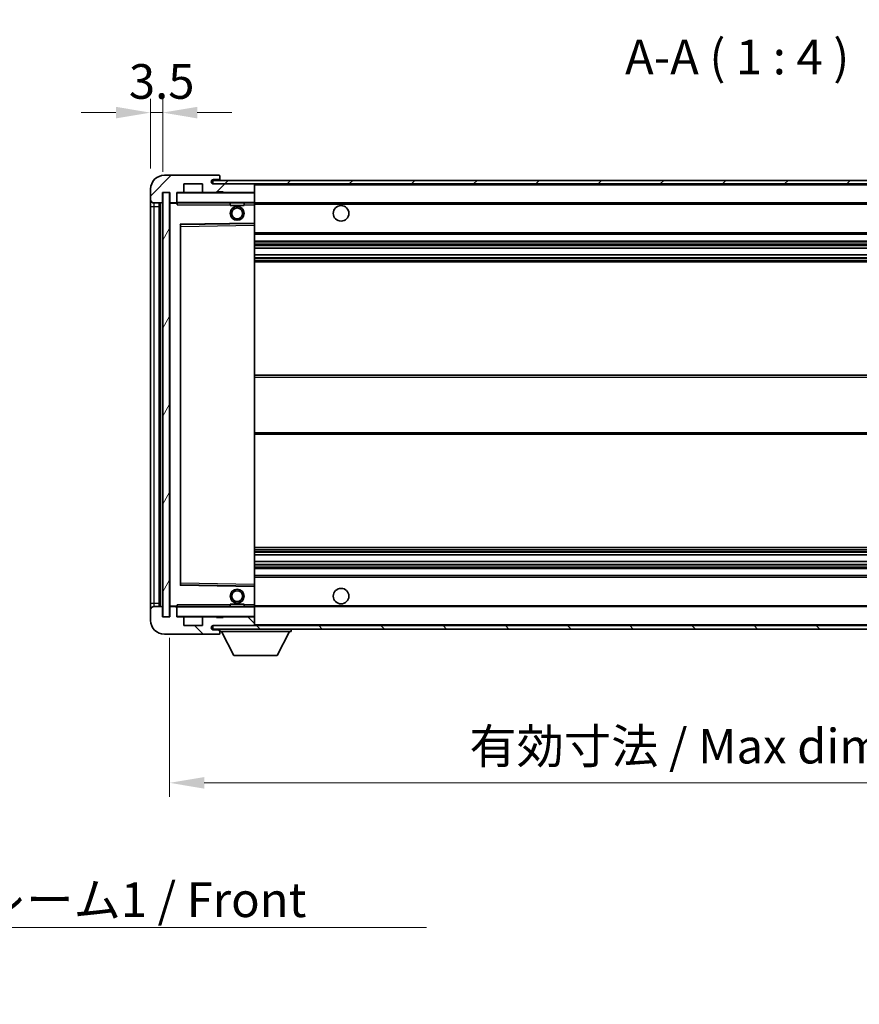
# Model space of a CAD drawing. Units: millimetres. Extents: x 4 to 8872, y 3 to 1130.
# Drawn here: x 2373 to 2616, y 668 to 952 of the extents above; entities that cross this region are included whole.
import ezdxf

# ---------------------------------------------------------------- set-up
doc = ezdxf.new("R2010")
doc.units = ezdxf.units.MM
for name, color, linetype, lineweight in [('Dimension (ISO)', 7, 'Continuous', 18), ('Dimension (ISO) @ 1', 7, 'Continuous', 18), ('Symbol (ISO)', 7, 'Continuous', 18), ('Symbol (ISO) @ 1', 7, 'Continuous', 18), ('Visible (ISO)', 7, 'Continuous', 35), ('Visible Narrow (ISO)', 7, 'Continuous', 25)]:
    doc.layers.add(name, color=color, linetype=linetype, lineweight=lineweight)
doc.layers.add('Hatch (ISO)', color=1, linetype='Continuous', lineweight=18, true_color=0xff0000)
doc.styles.add('Note Text (TK)', font='MS PGothic.ttf')
doc.dimstyles.new('Default - Method 1b (TK)', dxfattribs={"dimscale": 4, "dimtxt": 2.5, "dimasz": 2.5, "dimexe": 1, "dimexo": 1.5, "dimgap": 1, "dimtad": 1, "dimtoh": 1, "dimrnd": 1e-08, "dimdsep": 46, "dimtxsty": 'Note Text (TK)', "dimcen": 0.09, "dimdle": 5, "dimclrd": 100, "dimclre": 100, "dimclrt": 7, "dimadec": 1, "dimazin": 1, "dimtfac": 1, "dimtmove": 0, "dimatfit": 3, "dimfxl": 0, "dimtolj": 1, "dimlwd": -1, "dimlwe": -1, "dimarcsym": 0})
doc.dimstyles.new('Default - Method 1b (TK)$7', dxfattribs={"dimscale": 4, "dimtxt": 2.5, "dimasz": 2.5, "dimexe": 1, "dimexo": 1.5, "dimgap": 1, "dimtad": 1, "dimtoh": 1, "dimrnd": 1e-08, "dimdsep": 46, "dimtxsty": 'Note Text (TK)', "dimcen": 0.09, "dimdle": 5, "dimclrd": 256, "dimclre": 100, "dimclrt": 7, "dimadec": 1, "dimazin": 1, "dimtfac": 1, "dimtmove": 0, "dimatfit": 3, "dimfxl": 0, "dimtolj": 1, "dimlwd": -1, "dimlwe": -1, "dimarcsym": 0})
pattern_1 = [(45, (1520.179, -25.904), (-8.98026, 8.98026), [])]
pattern_2 = [(135.0002, (1520.179, -25.904), (-8.98022, -8.98029), [])]

# ---------------------------------------------------------------- blocks, each defined once
blk = doc.blocks.new('*D113')
at = {"layer": 'Defpoints', "color": 0, "transparency": 16777216}
for p in [(2416.53, 779.36), (2741.53, 779.46), (2741.53, 731.46)]:
    blk.add_point(p, dxfattribs=at)
at = {"layer": 'Dimension (ISO)', "color": 100, "transparency": 16777216}
for p, q in [((2416.53, 773.36), (2416.53, 727.46)), ((2741.53, 773.46), (2741.53, 727.46)), ((2426.53, 731.46), (2731.53, 731.46))]:
    blk.add_line(p, q, dxfattribs=at)
for points in [[(2426.53, 733.13), (2426.53, 729.79), (2416.53, 731.46)], [(2731.53, 733.13), (2731.53, 729.79), (2741.53, 731.46)]]:
    blk.add_solid(points, dxfattribs=at)
at = {"layer": 'Dimension (ISO)', "color": 7, "transparency": 16777216, "insert": (2503.12, 742.05), "char_height": 10, "attachment_point": 4, "style": 'Note Text (TK)'}
blk.add_mtext('\\A1;\\fＭＳ Ｐゴシック|b0|i0;\\H10.0000;有効寸法 / Max dim. 325', dxfattribs=at)
blk = doc.blocks.new('*D116')
at = {"layer": 'Defpoints', "color": 0, "transparency": 16777216}
for p in [(2414.53, 924.94), (2411.03, 902.86), (2414.53, 901.86)]:
    blk.add_point(p, dxfattribs=at)
at = {"layer": 'Dimension (ISO)', "color": 100, "transparency": 16777216}
for p, q in [((2411.03, 908.86), (2411.03, 928.94)), ((2414.53, 907.86), (2414.53, 928.94)), ((2401.03, 924.94), (2391.03, 924.94)), ((2411.03, 924.94), (2414.53, 924.94)), ((2424.53, 924.94), (2434.53, 924.94))]:
    blk.add_line(p, q, dxfattribs=at)
for points in [[(2401.03, 926.61), (2401.03, 923.27), (2411.03, 924.94)], [(2424.53, 926.61), (2424.53, 923.27), (2414.53, 924.94)]]:
    blk.add_solid(points, dxfattribs=at)
at = {"layer": 'Dimension (ISO)', "color": 7, "transparency": 16777216, "insert": (2404.77, 933.94), "char_height": 10, "attachment_point": 4, "style": 'Note Text (TK)'}
blk.add_mtext('\\A1;3.5', dxfattribs=at)

msp = doc.modelspace()

# ---------------------------------------------------------------- hatches: boundary and pattern name
at = {"layer": 'Hatch (ISO)'}
h = msp.add_hatch(dxfattribs=at)
h.set_pattern_fill('ANSI31', color=256, scale=101.6, style=0)
h.set_pattern_definition(pattern_1)
edge = h.paths.add_edge_path()
edge.add_ellipse((2418.3328, 899.161), major_axis=(0, -0.3), ratio=1, start_angle=0, end_angle=90)
edge.add_line((2418.6328, 899.161), (2418.6328, 901.861))
edge.add_line((2418.6328, 901.861), (2420.3328, 901.861))
edge.add_ellipse((2420.3328, 902.161), major_axis=(0, -0.3), ratio=1, start_angle=0, end_angle=90)
edge.add_line((2420.6328, 902.161), (2420.6328, 904.361))
edge.add_line((2420.6328, 904.361), (2426.0328, 904.361))
edge.add_line((2426.0328, 904.361), (2426.0328, 902.161))
edge.add_ellipse((2426.3328, 902.161), major_axis=(-0.3, 0), ratio=1, start_angle=0, end_angle=90)
edge.add_line((2426.3328, 901.861), (2430.0328, 901.861))
edge.add_line((2430.0328, 901.861), (2430.0328, 902.061))
edge.add_line((2430.0328, 902.061), (2432.0328, 902.061))
edge.add_line((2432.0328, 902.061), (2432.0328, 901.861))
edge.add_line((2432.0328, 901.861), (2440.7328, 901.861))
edge.add_ellipse((2440.7328, 902.161), major_axis=(0, -0.3), ratio=1, start_angle=0, end_angle=90)
edge.add_line((2441.0328, 902.161), (2441.0328, 904.061))
edge.add_ellipse((2440.7328, 904.061), major_axis=(0.3, 0), ratio=1, start_angle=0, end_angle=90)
edge.add_line((2440.7328, 904.361), (2429.1578, 904.361))
edge.add_ellipse((2429.1578, 904.986), major_axis=(0, -0.625), ratio=1, start_angle=348.463041, end_angle=360, ccw=False)
edge.add_ellipse((2429.1578, 904.986), major_axis=(-0.125, -0.6124), ratio=1, start_angle=191.536959, end_angle=360, ccw=False)
edge.add_line((2429.1578, 905.611), (2430.5328, 905.611))
edge.add_ellipse((2430.5328, 906.111), major_axis=(0, -0.5), ratio=1, start_angle=0, end_angle=90)
edge.add_line((2431.0328, 906.111), (2431.0328, 906.561))
edge.add_ellipse((2430.7328, 906.561), major_axis=(0.3, 0), ratio=1, start_angle=0, end_angle=90)
edge.add_line((2430.7328, 906.861), (2415.0328, 906.861))
edge.add_ellipse((2415.0328, 902.861), major_axis=(0, 4), ratio=1, start_angle=0, end_angle=90)
edge.add_line((2411.0328, 902.861), (2411.0328, 899.861))
edge.add_ellipse((2412.0328, 899.861), major_axis=(-1, 0), ratio=1, start_angle=0, end_angle=90)
edge.add_line((2412.0328, 898.861), (2414.1328, 898.861))
edge.add_ellipse((2414.1328, 899.161), major_axis=(0, -0.3), ratio=1, start_angle=0, end_angle=90)
edge.add_line((2414.4328, 899.161), (2414.4328, 901.861))
edge.add_line((2414.4328, 901.861), (2414.5328, 901.861))
edge.add_line((2414.5328, 901.861), (2416.5328, 901.861))
edge.add_line((2416.5328, 901.861), (2416.6328, 901.861))
edge.add_line((2416.6328, 901.861), (2416.6328, 899.161))
edge.add_ellipse((2416.9328, 899.161), major_axis=(-0.3, 0), ratio=1, start_angle=0, end_angle=90)
edge.add_line((2416.9328, 898.861), (2418.3328, 898.861))
h = msp.add_hatch(dxfattribs=at)
h.set_pattern_fill('ANSI31', color=256, scale=101.6, style=0)
h.set_pattern_definition(pattern_1)
h.paths.add_polyline_path([(2681.0328, 904.361), (2681.0328, 905.361), (2429.0328, 905.361), (2429.0328, 904.3736), (2429.0328, 904.361), (2429.1578, 904.361), (2440.7328, 904.361)])
edge = h.paths.add_edge_path()
edge.add_line((2748.5328, 899.611), (2743.5328, 899.611))
edge.add_line((2743.5328, 899.611), (2743.5328, 898.611))
edge.add_line((2743.5328, 898.611), (2748.5328, 898.611))
edge.add_ellipse((2748.5328, 900.111), major_axis=(0, -1.5), ratio=1, start_angle=0, end_angle=90)
edge.add_line((2750.0328, 900.111), (2750.0328, 903.861))
edge.add_ellipse((2748.5328, 903.861), major_axis=(1.5, 0), ratio=1, start_angle=0, end_angle=90)
edge.add_line((2748.5328, 905.361), (2716.0328, 905.361))
edge.add_line((2716.0328, 905.361), (2716.0328, 904.361))
edge.add_line((2716.0328, 904.361), (2729.0328, 904.361))
edge.add_line((2729.0328, 904.361), (2734.9328, 904.361))
edge.add_line((2734.9328, 904.361), (2741.4328, 904.361))
edge.add_line((2741.4328, 904.361), (2748.0328, 904.361))
edge.add_line((2748.0328, 904.361), (2748.5328, 904.361))
edge.add_ellipse((2748.5328, 903.861), major_axis=(0, 0.5), ratio=1, start_angle=270, end_angle=360, ccw=False)
edge.add_line((2749.0328, 903.861), (2749.0328, 900.111))
edge.add_ellipse((2748.5328, 900.111), major_axis=(0.5, 0), ratio=1, start_angle=270, end_angle=360, ccw=False)
h = msp.add_hatch(dxfattribs=at)
h.set_pattern_fill('ANSI31', color=256, scale=101.6, angle=14.999978, style=0)
h.set_pattern_definition([(60, (1520.179, -25.904), (-10.99852, 6.35), [])])
h.paths.add_polyline_path([(2416.5328, 901.861), (2414.5328, 901.861), (2414.5328, 779.361), (2416.5328, 779.361)])
h = msp.add_hatch(dxfattribs=at)
h.set_pattern_fill('ANSI31', color=256, scale=101.6, angle=90.00021, style=0)
h.set_pattern_definition(pattern_2)
edge = h.paths.add_edge_path()
edge.add_ellipse((2418.3328, 782.061), major_axis=(0.3, 0), ratio=1, start_angle=0, end_angle=90)
edge.add_line((2418.3328, 782.361), (2416.9328, 782.361))
edge.add_ellipse((2416.9328, 782.061), major_axis=(0, 0.3), ratio=1, start_angle=0, end_angle=90)
edge.add_line((2416.6328, 782.061), (2416.6328, 779.361))
edge.add_line((2416.6328, 779.361), (2416.5328, 779.361))
edge.add_line((2416.5328, 779.361), (2414.5328, 779.361))
edge.add_line((2414.5328, 779.361), (2414.4328, 779.361))
edge.add_line((2414.4328, 779.361), (2414.4328, 782.061))
edge.add_ellipse((2414.1328, 782.061), major_axis=(0.3, 0), ratio=1, start_angle=0, end_angle=90)
edge.add_line((2414.1328, 782.361), (2412.0328, 782.361))
edge.add_ellipse((2412.0328, 781.361), major_axis=(0, 1), ratio=1, start_angle=0, end_angle=90)
edge.add_line((2411.0328, 781.361), (2411.0328, 778.361))
edge.add_ellipse((2415.0328, 778.361), major_axis=(-4, 0), ratio=1, start_angle=0, end_angle=90)
edge.add_line((2415.0328, 774.361), (2430.7328, 774.361))
edge.add_ellipse((2430.7328, 774.661), major_axis=(0, -0.3), ratio=1, start_angle=0, end_angle=90)
edge.add_line((2431.0328, 774.661), (2431.0328, 775.111))
edge.add_ellipse((2430.5328, 775.111), major_axis=(0.5, 0), ratio=1, start_angle=0, end_angle=90)
edge.add_line((2430.5328, 775.611), (2429.1578, 775.611))
edge.add_ellipse((2429.1578, 776.236), major_axis=(0, -0.625), ratio=1, start_angle=191.536959, end_angle=360, ccw=False)
edge.add_ellipse((2429.1578, 776.236), major_axis=(-0.125, 0.6124), ratio=1, start_angle=348.463041, end_angle=360, ccw=False)
edge.add_line((2429.1578, 776.861), (2440.7328, 776.861))
edge.add_ellipse((2440.7328, 777.161), major_axis=(0, -0.3), ratio=1, start_angle=0, end_angle=90)
edge.add_line((2441.0328, 777.161), (2441.0328, 779.061))
edge.add_ellipse((2440.7328, 779.061), major_axis=(0.3, 0), ratio=1, start_angle=0, end_angle=90)
edge.add_line((2440.7328, 779.361), (2432.0328, 779.361))
edge.add_line((2432.0328, 779.361), (2432.0328, 779.161))
edge.add_line((2432.0328, 779.161), (2430.0328, 779.161))
edge.add_line((2430.0328, 779.161), (2430.0328, 779.361))
edge.add_line((2430.0328, 779.361), (2426.3328, 779.361))
edge.add_ellipse((2426.3328, 779.061), major_axis=(0, 0.3), ratio=1, start_angle=0, end_angle=90)
edge.add_line((2426.0328, 779.061), (2426.0328, 776.861))
edge.add_line((2426.0328, 776.861), (2420.6328, 776.861))
edge.add_line((2420.6328, 776.861), (2420.6328, 779.061))
edge.add_ellipse((2420.3328, 779.061), major_axis=(0.3, 0), ratio=1, start_angle=0, end_angle=90)
edge.add_line((2420.3328, 779.361), (2418.6328, 779.361))
edge.add_line((2418.6328, 779.361), (2418.6328, 782.061))
h = msp.add_hatch(dxfattribs=at)
h.set_pattern_fill('ANSI31', color=256, scale=101.6, angle=90.00021, style=0)
h.set_pattern_definition(pattern_2)
edge = h.paths.add_edge_path()
edge.add_line((2743.5328, 781.611), (2748.5328, 781.611))
edge.add_ellipse((2748.5328, 781.111), major_axis=(0, 0.5), ratio=1, start_angle=270, end_angle=360, ccw=False)
edge.add_line((2749.0328, 781.111), (2749.0328, 777.361))
edge.add_ellipse((2748.5328, 777.361), major_axis=(0.5, 0), ratio=1, start_angle=270, end_angle=360, ccw=False)
edge.add_line((2748.5328, 776.861), (2748.0328, 776.861))
edge.add_line((2748.0328, 776.861), (2741.4328, 776.861))
edge.add_line((2741.4328, 776.861), (2734.9328, 776.861))
edge.add_line((2734.9328, 776.861), (2729.0328, 776.861))
edge.add_line((2729.0328, 776.861), (2440.7328, 776.861))
edge.add_line((2440.7328, 776.861), (2429.1578, 776.861))
edge.add_line((2429.1578, 776.861), (2429.0328, 776.861))
edge.add_line((2429.0328, 776.861), (2429.0328, 776.8484))
edge.add_line((2429.0328, 776.8484), (2429.0328, 775.861))
edge.add_line((2429.0328, 775.861), (2748.5328, 775.861))
edge.add_ellipse((2748.5328, 777.361), major_axis=(0, -1.5), ratio=1, start_angle=0, end_angle=90)
edge.add_line((2750.0328, 777.361), (2750.0328, 781.111))
edge.add_ellipse((2748.5328, 781.111), major_axis=(1.5, 0), ratio=1, start_angle=0, end_angle=90)
edge.add_line((2748.5328, 782.611), (2743.5328, 782.611))
edge.add_line((2743.5328, 782.611), (2743.5328, 781.611))

# ---------------------------------------------------------------- linework, layer by layer
at = {"layer": 'Visible (ISO)'}
for p, q in [((2430.7328, 906.861), (2415.0328, 906.861)), ((2430.7328, 906.861), (2430.7828, 906.861)), ((2420.6328, 902.161), (2420.6328, 904.361)), ((2420.6328, 904.361), (2426.0328, 904.361)), ((2426.0328, 904.361), (2426.0328, 902.161)), ((2681.0328, 905.361), (2429.0328, 905.361)), ((2429.0328, 905.361), (2429.0328, 904.361)), ((2429.0328, 904.361), (2681.0328, 904.361)), ((2429.1578, 905.611), (2430.5328, 905.611)), ((2440.7328, 904.361), (2429.1578, 904.361)), ((2430.5328, 905.611), (2430.7828, 905.611)), ((2431.0278, 906.661), (2431.0157, 906.661)), ((2431.0328, 906.611), (2431.0328, 906.561)), ((2431.0328, 906.111), (2431.0328, 906.561)), ((2431.0328, 905.861), (2431.0328, 906.111)), ((2431.0328, 905.361), (2431.0328, 905.861)), ((2441.0328, 904.061), (2441.0328, 904.361)), ((2441.0328, 902.161), (2441.0328, 904.061)), ((2411.0328, 902.861), (2411.0328, 899.861)), ((2414.4328, 899.161), (2414.4328, 901.861)), ((2414.4328, 901.861), (2416.6328, 901.861)), ((2416.5328, 901.861), (2414.5328, 901.861)), ((2414.5328, 901.861), (2414.5328, 779.361)), ((2416.5328, 779.361), (2416.5328, 901.861)), ((2416.6328, 901.861), (2416.6328, 899.161)), ((2418.6328, 899.161), (2418.6328, 901.861)), ((2418.6328, 901.861), (2420.3328, 901.861)), ((2426.3328, 901.861), (2420.3328, 901.861)), ((2426.3328, 901.861), (2430.0328, 901.861)), ((2430.0328, 901.861), (2430.0328, 902.061)), ((2430.0328, 902.061), (2432.0328, 902.061)), ((2432.0328, 901.861), (2430.0328, 901.861)), ((2432.0328, 902.061), (2432.0328, 901.861)), ((2432.0328, 901.861), (2440.7328, 901.861)), ((2440.9328, 901.861), (2440.7328, 901.861)), ((2441.0328, 901.761), (2441.0328, 902.161)), ((2441.0328, 898.961), (2441.0328, 901.761)), ((2411.0328, 899.861), (2411.0328, 897.861)), ((2412.0328, 898.861), (2414.1328, 898.861)), ((2413.5328, 782.361), (2413.5328, 898.861)), ((2413.7328, 898.861), (2413.7328, 782.361)), ((2416.6328, 898.761), (2416.6328, 782.461)), ((2416.9328, 898.861), (2416.7328, 898.861)), ((2416.9328, 898.861), (2418.3328, 898.861)), ((2418.6328, 898.861), (2418.3328, 898.861)), ((2418.6328, 899.161), (2418.6328, 898.961)), ((2418.6328, 898.961), (2418.6328, 898.6927)), ((2418.7328, 898.861), (2440.9328, 898.861)), ((2434.0328, 898.861), (2434.0328, 898.161)), ((2438.0328, 898.861), (2438.0328, 898.161)), ((2441.0328, 898.361), (2441.0328, 898.961)), ((2441.0328, 898.861), (2729.0328, 898.861)), ((2441.0328, 893.0594), (2441.0328, 898.361)), ((2411.0328, 897.861), (2411.0328, 783.361)), ((2438.0328, 898.161), (2434.0328, 898.161)), ((2419.7312, 892.6126), (2440.9345, 892.9594)), ((2441.0328, 892.4593), (2441.0328, 893.0594)), ((2419.6328, 788.7094), (2419.6328, 892.5126)), ((2441.0328, 788.7627), (2441.0328, 892.4593)), ((2441.0328, 889.861), (2741.5328, 889.861)), ((2441.0328, 887.861), (2741.5328, 887.861)), ((2441.0328, 885.8157), (2741.5328, 885.8157)), ((2441.0328, 883.9062), (2741.5328, 883.9062)), ((2441.0328, 881.861), (2741.5328, 881.861)), ((2441.0328, 849.111), (2741.5328, 849.111)), ((2441.0328, 832.111), (2741.5328, 832.111)), ((2441.0328, 799.361), (2741.5328, 799.361)), ((2441.0328, 797.3158), (2741.5328, 797.3158)), ((2441.0328, 795.4063), (2741.5328, 795.4063)), ((2441.0328, 793.361), (2741.5328, 793.361)), ((2441.0328, 791.361), (2741.5328, 791.361)), ((2440.9345, 788.2626), (2419.7312, 788.6094)), ((2441.0328, 788.1626), (2441.0328, 788.7627)), ((2441.0328, 782.861), (2441.0328, 788.1626)), ((2411.0328, 783.361), (2411.0328, 781.361)), ((2414.1328, 782.361), (2412.0328, 782.361)), ((2414.4328, 779.361), (2414.4328, 782.061)), ((2416.6328, 782.061), (2416.6328, 779.361)), ((2416.7328, 782.361), (2416.9328, 782.361)), ((2418.3328, 782.361), (2416.9328, 782.361)), ((2418.3328, 782.361), (2418.6328, 782.361)), ((2418.6328, 782.5293), (2418.6328, 782.261)), ((2418.6328, 782.261), (2418.6328, 782.061)), ((2418.6328, 779.361), (2418.6328, 782.061)), ((2440.9328, 782.361), (2418.7328, 782.361)), ((2434.0328, 783.061), (2438.0328, 783.061)), ((2434.0328, 782.361), (2434.0328, 783.061)), ((2438.0328, 782.361), (2438.0328, 783.061)), ((2441.0328, 782.261), (2441.0328, 782.861)), ((2441.0328, 782.361), (2729.0328, 782.361)), ((2441.0328, 779.461), (2441.0328, 782.261)), ((2411.0328, 781.361), (2411.0328, 778.361)), ((2416.6328, 779.361), (2414.4328, 779.361)), ((2414.5328, 779.361), (2416.5328, 779.361)), ((2420.3328, 779.361), (2418.6328, 779.361)), ((2420.3328, 779.361), (2426.3328, 779.361)), ((2420.6328, 776.861), (2420.6328, 779.061)), ((2426.0328, 779.061), (2426.0328, 776.861)), ((2430.0328, 779.361), (2426.3328, 779.361)), ((2430.0328, 779.161), (2430.0328, 779.361)), ((2430.0328, 779.361), (2432.0328, 779.361)), ((2432.0328, 779.161), (2430.0328, 779.161)), ((2440.7328, 779.361), (2432.0328, 779.361)), ((2432.0328, 779.361), (2432.0328, 779.161)), ((2440.7328, 779.361), (2440.9328, 779.361)), ((2441.0328, 779.061), (2441.0328, 779.461)), ((2441.0328, 777.161), (2441.0328, 779.061)), ((2426.0328, 776.861), (2420.6328, 776.861)), ((2748.5328, 776.861), (2429.0328, 776.861)), ((2429.0328, 776.861), (2429.0328, 775.861)), ((2429.1578, 776.861), (2440.7328, 776.861)), ((2441.0328, 776.961), (2441.0328, 777.161)), ((2415.0328, 774.361), (2430.7328, 774.361)), ((2429.0328, 775.861), (2748.5328, 775.861)), ((2430.5328, 775.611), (2429.1578, 775.611)), ((2430.7828, 775.611), (2430.5328, 775.611)), ((2430.7828, 774.361), (2430.7328, 774.361)), ((2431.0157, 774.561), (2431.0278, 774.561)), ((2431.0328, 775.861), (2431.0328, 775.161)), ((2431.0328, 775.111), (2431.0328, 775.161)), ((2431.0328, 775.161), (2451.6328, 775.161)), ((2431.0328, 774.661), (2431.0328, 775.111)), ((2431.0328, 774.661), (2431.0328, 774.611)), ((2435.0828, 768.261), (2431.5328, 775.161)), ((2447.5828, 768.261), (2451.1328, 775.161)), ((2451.6328, 775.861), (2451.6328, 775.161)), ((2435.0828, 768.261), (2447.5828, 768.261))]:
    msp.add_line(p, q, dxfattribs=at)
for centre, radius in [((2436.0328, 895.861), 2), ((2436.0328, 895.861), 1.5706), ((2466.0328, 895.861), 2.25), ((2436.0328, 785.361), 2), ((2466.0328, 785.361), 2.25), ((2436.0328, 785.361), 1.5706)]:
    msp.add_circle(centre, radius, dxfattribs=at)
for centre, radius, start, end in [((2415.0328, 902.861), 4, 90, 180), ((2430.7328, 906.561), 0.3, 0, 90), ((2430.7828, 906.611), 0.25, 11.536959, 90), ((2429.1578, 904.986), 0.625, 90, 270), ((2430.5328, 906.111), 0.5, 270, 0), ((2430.7828, 905.861), 0.25, 270, 0), ((2440.7328, 904.061), 0.3, 0, 90), ((2418.7328, 901.761), 0.1, 90, 180), ((2420.3328, 902.161), 0.3, 270, 0), ((2426.3328, 902.161), 0.3, 180, 270), ((2440.7328, 902.161), 0.3, 270, 0), ((2440.9328, 901.761), 0.1, 0, 90), ((2412.0328, 899.861), 1, 180, 270), ((2414.1328, 899.161), 0.3, 270, 0), ((2416.9328, 899.161), 0.3, 180, 270), ((2416.7328, 898.761), 0.1, 90, 180), ((2418.3328, 899.161), 0.3, 270, 0), ((2418.7328, 898.961), 0.1, 180, 270), ((2440.9328, 898.961), 0.1, 270, 0), ((2419.7328, 892.5126), 0.1, 90.936997, 180), ((2440.9328, 893.0594), 0.1, 270.936997, 0), ((2419.7328, 788.7094), 0.1, 180, 269.063003), ((2440.9328, 788.1626), 0.1, 0, 89.063003), ((2412.0328, 781.361), 1, 90, 180), ((2414.1328, 782.061), 0.3, 0, 90), ((2416.7328, 782.461), 0.1, 180, 270), ((2416.9328, 782.061), 0.3, 90, 180), ((2418.3328, 782.061), 0.3, 0, 90), ((2418.7328, 782.261), 0.1, 90, 180), ((2440.9328, 782.261), 0.1, 0, 90), ((2418.7328, 779.461), 0.1, 180, 270), ((2420.3328, 779.061), 0.3, 0, 90), ((2426.3328, 779.061), 0.3, 90, 180), ((2440.7328, 779.061), 0.3, 0, 90), ((2440.9328, 779.461), 0.1, 270, 0), ((2415.0328, 778.361), 4, 180, 270), ((2429.1578, 776.236), 0.625, 90, 270), ((2440.7328, 777.161), 0.3, 270, 0), ((2440.9328, 776.961), 0.1, 270, 0), ((2430.5328, 775.111), 0.5, 0, 90), ((2430.7328, 774.661), 0.3, 270, 0), ((2430.7828, 775.361), 0.25, 0, 90), ((2430.7828, 774.611), 0.25, 270, 348.463041)]:
    msp.add_arc(centre, radius, start, end, dxfattribs=at)
for points, knots in [([(2431.0328, 906.611), (2431.0328, 906.6209), (2431.0322, 906.6296), (2431.0298, 906.6529), (2431.0278, 906.661), (2431.0278, 906.661)], [0.0412271589, 0.0412271589, 0.0412271589, 0.0412271589, 0.0460164086, 0.0460164086, 0.0567710401, 0.0567710401, 0.0567710401, 0.0567710401]), ([(2431.0278, 774.561), (2431.0278, 774.561), (2431.0298, 774.5691), (2431.0322, 774.5924), (2431.0328, 774.6011), (2431.0328, 774.611)], [0.1703131202, 0.1703131202, 0.1703131202, 0.1703131202, 0.1810677517, 0.1810677517, 0.1858570013, 0.1858570013, 0.1858570013, 0.1858570013])]:
    msp.add_open_spline(points, degree=3, knots=knots, dxfattribs=at)
for points in [[(2418.7328, 898.361), (2418.6878, 898.4618), (2418.6328, 898.5823), (2418.6328, 898.6927)], [(2418.6328, 782.5293), (2418.6328, 782.6397), (2418.6878, 782.7602), (2418.7328, 782.861)]]:
    msp.add_open_spline(points, degree=3, dxfattribs=at)
at = {"layer": 'Visible Narrow (ISO)'}
for p, q in [((2430.7828, 905.611), (2430.7828, 905.361)), ((2440.9328, 904.361), (2440.9328, 904.2846)), ((2441.0328, 904.061), (2728.5746, 904.061)), ((2418.7328, 901.761), (2418.6328, 901.761)), ((2418.7328, 901.861), (2418.7328, 901.761)), ((2418.7328, 898.961), (2418.7328, 901.761)), ((2418.7328, 901.761), (2440.9328, 901.761)), ((2440.9328, 901.9374), (2440.9328, 901.861)), ((2440.9328, 901.861), (2440.9328, 901.761)), ((2440.9328, 901.761), (2440.9328, 898.961)), ((2441.0328, 901.761), (2440.9328, 901.761)), ((2412.0328, 897.861), (2412.0328, 898.861)), ((2413.9828, 782.361), (2413.9828, 898.861)), ((2416.7328, 898.761), (2416.6328, 898.761)), ((2416.7328, 898.861), (2416.7328, 898.761)), ((2416.7328, 898.761), (2418.6328, 898.761)), ((2416.7328, 782.461), (2416.7328, 898.761)), ((2418.6328, 898.961), (2418.7328, 898.961)), ((2418.7328, 898.961), (2418.7328, 898.861)), ((2440.9328, 898.961), (2418.7328, 898.961)), ((2418.7328, 898.361), (2418.7328, 898.861)), ((2418.7328, 898.361), (2434.0328, 898.361)), ((2438.0328, 898.361), (2440.9328, 898.361)), ((2440.9328, 898.861), (2440.9328, 898.961)), ((2440.9328, 898.961), (2441.0328, 898.961)), ((2440.9328, 898.861), (2440.9328, 898.361)), ((2441.0328, 898.361), (2440.9328, 898.361)), ((2440.9328, 898.361), (2440.9328, 893.0594)), ((2441.0328, 898.561), (2733.0773, 898.561)), ((2411.0328, 897.861), (2412.0328, 897.861)), ((2412.0328, 783.361), (2412.0328, 897.861)), ((2412.0328, 897.861), (2413.5328, 897.861)), ((2440.9328, 893.0594), (2419.5328, 892.7094)), ((2419.5328, 892.7094), (2419.5328, 788.5126)), ((2419.5328, 892.7094), (2419.7312, 892.6126)), ((2419.6328, 892.5126), (2419.5328, 892.7094)), ((2419.7328, 892.1126), (2419.7312, 892.6126)), ((2441.0328, 893.0594), (2440.9328, 893.0594)), ((2440.9345, 892.9594), (2440.9328, 893.0594)), ((2440.9345, 892.9594), (2440.9328, 892.4593)), ((2419.7328, 892.1126), (2419.6328, 892.1126)), ((2419.7328, 892.1126), (2440.9328, 892.4593)), ((2419.7328, 789.1094), (2419.7328, 892.1126)), ((2441.0328, 892.4593), (2440.9328, 892.4593)), ((2440.9328, 892.4593), (2440.9328, 788.7627)), ((2441.0328, 890.361), (2741.5328, 890.361)), ((2441.0328, 887.361), (2741.5328, 887.361)), ((2441.0328, 886.8508), (2741.5328, 886.8508)), ((2441.0328, 886.591), (2741.5328, 886.591)), ((2441.0328, 885.8559), (2741.5328, 885.8559)), ((2441.0328, 883.8678), (2741.5328, 883.8678)), ((2441.0328, 883.1528), (2741.5328, 883.1528)), ((2441.0328, 882.8912), (2741.5328, 882.8912)), ((2441.0328, 882.361), (2741.5328, 882.361)), ((2441.0328, 848.611), (2741.5328, 848.611)), ((2441.0328, 832.611), (2741.5328, 832.611)), ((2441.0328, 798.861), (2741.5328, 798.861)), ((2441.0328, 798.3308), (2741.5328, 798.3308)), ((2441.0328, 798.0692), (2741.5328, 798.0692)), ((2441.0328, 797.3543), (2741.5328, 797.3543)), ((2441.0328, 795.3661), (2741.5328, 795.3661)), ((2441.0328, 794.631), (2741.5328, 794.631)), ((2441.0328, 794.3712), (2741.5328, 794.3712)), ((2441.0328, 793.861), (2741.5328, 793.861)), ((2441.0328, 790.861), (2741.5328, 790.861)), ((2419.5328, 788.5126), (2419.6328, 788.7094)), ((2419.7312, 788.6094), (2419.5328, 788.5126)), ((2419.5328, 788.5126), (2440.9328, 788.1626)), ((2419.7328, 789.1094), (2419.6328, 789.1094)), ((2419.7312, 788.6094), (2419.7328, 789.1094)), ((2440.9328, 788.7627), (2419.7328, 789.1094)), ((2441.0328, 788.7627), (2440.9328, 788.7627)), ((2440.9328, 788.7627), (2440.9345, 788.2626)), ((2440.9328, 788.1626), (2440.9345, 788.2626)), ((2440.9328, 788.1626), (2441.0328, 788.1626)), ((2440.9328, 788.1626), (2440.9328, 782.861)), ((2411.0328, 783.361), (2412.0328, 783.361)), ((2412.0328, 782.361), (2412.0328, 783.361)), ((2412.0328, 783.361), (2413.5328, 783.361)), ((2416.6328, 782.461), (2416.7328, 782.461)), ((2418.6328, 782.461), (2416.7328, 782.461)), ((2416.7328, 782.461), (2416.7328, 782.361)), ((2418.7328, 782.261), (2418.6328, 782.261)), ((2418.7328, 782.361), (2418.7328, 782.861)), ((2434.0328, 782.861), (2418.7328, 782.861)), ((2418.7328, 782.361), (2418.7328, 782.261)), ((2418.7328, 779.461), (2418.7328, 782.261)), ((2418.7328, 782.261), (2440.9328, 782.261)), ((2440.9328, 782.861), (2438.0328, 782.861)), ((2441.0328, 782.861), (2440.9328, 782.861)), ((2440.9328, 782.861), (2440.9328, 782.361)), ((2440.9328, 782.361), (2440.9328, 782.261)), ((2440.9328, 782.261), (2440.9328, 779.461)), ((2441.0328, 782.261), (2440.9328, 782.261)), ((2441.0328, 782.661), (2733.0773, 782.661)), ((2418.6328, 779.461), (2418.7328, 779.461)), ((2418.7328, 779.461), (2418.7328, 779.361)), ((2440.9328, 779.461), (2418.7328, 779.461)), ((2440.9328, 779.361), (2440.9328, 779.461)), ((2440.9328, 779.461), (2441.0328, 779.461)), ((2440.9328, 779.361), (2440.9328, 779.2846)), ((2440.9328, 776.9374), (2440.9328, 776.861)), ((2441.0328, 777.161), (2728.5746, 777.161)), ((2430.7828, 775.861), (2430.7828, 775.611))]:
    msp.add_line(p, q, dxfattribs=at)

# ---------------------------------------------------------------- texts
at = {"layer": 'Symbol (ISO)', "color": 7, "insert": (2548.0414, 932.861), "char_height": 10, "attachment_point": 7, "style": 'Note Text (TK)'}
msp.add_mtext('A-A ( 1 : 4 )', dxfattribs=at)
at = {"layer": 'Symbol (ISO)', "color": 7, "insert": (2293.2969, 702.7109), "char_height": 10, "width": 206.72514, "attachment_point": 1, "line_spacing_factor": 1.5, "style": 'Note Text (TK)'}
msp.add_mtext('{\\fＭＳ Ｐゴシック|b0|i0;フロントフレーム1 / Front frame1}', dxfattribs=at)

# ---------------------------------------------------------------- dimensions: what is measured, and where the dimension line sits
at = {"layer": 'Dimension (ISO) @ 1', "color": 100, "true_color": 0x00ff3f}
dim = msp.add_linear_dim(base=(2414.5328, 924.9416), p1=(2411.0328, 902.861), p2=(2414.5328, 901.861), angle=180, dimstyle='Default - Method 1b (TK)', override={"dimscale": 1, "dimtxt": 10, "dimasz": 10, "dimexe": 4, "dimexo": 6, "dimgap": 4, "dimtoh": 0, "dimdec": 2, "dimcen": 0.36, "dimtol": 0, "dimlim": 0, "dimtp": 0, "dimtm": 0, "dimtdec": 2, "dimtix": 0, "dimtofl": 1, "dimtmove": 0, "dimatfit": 1}, dxfattribs=at)
dim.commit()
dim.dimension.update_dxf_attribs({"geometry": '*D116', "text_midpoint": (2412.7828, 924.9416), "dimtype": 128})
dim = msp.add_linear_dim(base=(2741.5328, 731.461), p1=(2416.5328, 779.361), p2=(2741.5328, 779.461), text='\\fＭＳ Ｐゴシック|b0|i0;\\H10.0000;有効寸法 / Max dim. <>', dimstyle='Default - Method 1b (TK)', override={"dimscale": 1, "dimtxt": 10, "dimasz": 10, "dimexe": 4, "dimexo": 6, "dimgap": 4, "dimtoh": 0, "dimdec": 2, "dimcen": 0.36, "dimtol": 0, "dimlim": 0, "dimtp": 0, "dimtm": 0, "dimtdec": 2, "dimtix": 0, "dimtofl": 0, "dimtmove": 0, "dimatfit": 1}, dxfattribs=at)
dim.commit()
dim.dimension.update_dxf_attribs({"geometry": '*D113', "text_midpoint": (2579.0328, 731.461), "dimtype": 128})

# ---------------------------------------------------------------- leaders
at = {"layer": 'Symbol (ISO) @ 1', "color": 100, "true_color": 0x00ff40, "annotation_type": 0, "has_hookline": 1}
for points, hookline_direction, text_width in [([(2730.6171, 903.2793), (2688.3778, 976.7988), (2678.3778, 976.7988)], 1, 169.6591), ([(2258.0809, 733.0529), (2283.2969, 689.7248), (2293.2969, 689.7248)], 0, 197.3864)]:
    msp.add_leader(points, dimstyle='Default - Method 1b (TK)$7', override={"dimscale": 1, "dimtxt": 10, "dimasz": 10, "dimgap": 0, "dimtad": 1}, dxfattribs=dict(at, hookline_direction=hookline_direction, text_width=text_width))

doc.saveas('drawing.dxf')
